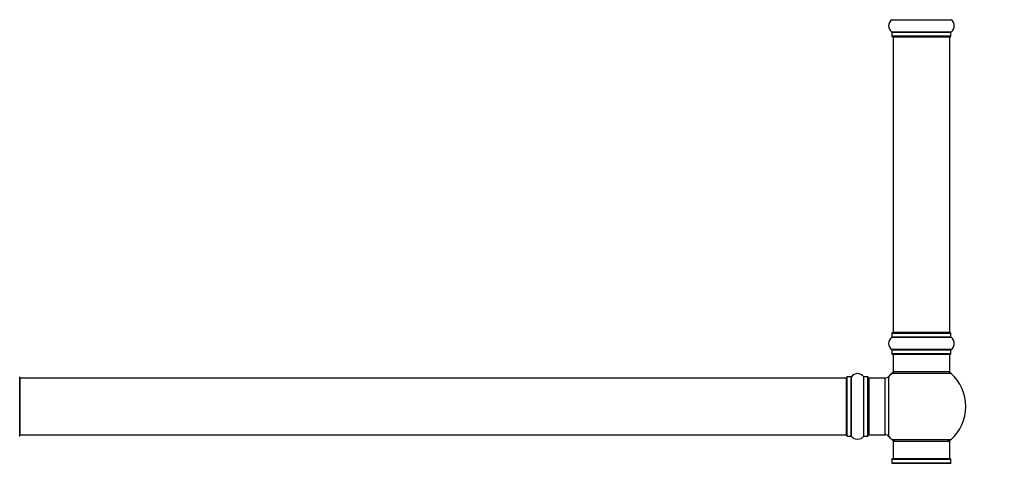
# Model space of a CAD drawing. Units: millimetres. Extents: x 0 to 1444, y 0 to 2677.
# Drawn here: x 523 to 1077, y 1660 to 1910 of the extents above; entities that cross this region are included whole.
import ezdxf
from ezdxf import colors
from ezdxf.entities.mleader import LeaderData, LeaderLine
from ezdxf.math import Vec2, Vec3

# ---------------------------------------------------------------- set-up
doc = ezdxf.new("R2010")
doc.units = ezdxf.units.MM
doc.layers.add('DV1_Défaut', color=7, linetype='Continuous')
doc.layers.add('Défaut', color=7, linetype='Continuous')

# ---------------------------------------------------------------- blocks, each defined once
blk = doc.blocks.new('_DOT')
at = {"color": 0}
blk.add_line((0, 0), (-1, 0), dxfattribs=at)
at = {"color": 0, "const_width": 0.333}
blk.add_lwpolyline([(-0.1665, 0, 1), (0.1665, 0, 1)], format="xyb", close=True, dxfattribs=at)
blk = doc.blocks.new('SE')
at = {"layer": 'DV1_Défaut', "color": 7, "linetype": 'Continuous'}
for p, q in [((1013.87, 1909.85), (1047.26, 1909.85)), ((1047.26, 1902.91), (1013.87, 1902.91)), ((1013.91, 1902.83), (1047.21, 1902.83)), ((1013.91, 1902.83), (1013.91, 1900.48)), ((1047.21, 1900.48), (1047.21, 1902.83)), ((1047.21, 1900.48), (1013.91, 1900.48)), ((1014.01, 1900.38), (1047.11, 1900.38)), ((1014.56, 1900.18), (1046.56, 1900.18)), ((1014.56, 1900.18), (1014.56, 1733.58)), ((1046.56, 1733.58), (1046.56, 1900.18)), ((1013.87, 1730.85), (1047.26, 1730.85)), ((1013.91, 1733.28), (1047.21, 1733.28)), ((1013.91, 1733.28), (1013.91, 1730.94)), ((1047.21, 1730.94), (1013.91, 1730.94)), ((1047.11, 1733.38), (1014.01, 1733.38)), ((1046.56, 1733.58), (1014.56, 1733.58)), ((1047.21, 1730.94), (1047.21, 1733.28)), ((1047.26, 1723.91), (1013.87, 1723.91)), ((1013.91, 1723.83), (1047.21, 1723.83)), ((1013.91, 1723.83), (1013.91, 1721.48)), ((1047.21, 1721.48), (1013.91, 1721.48)), ((1014.01, 1721.38), (1047.11, 1721.38)), ((1014.56, 1721.38), (1014.56, 1711.38)), ((1046.56, 1711.38), (1046.56, 1721.38)), ((1047.21, 1721.48), (1047.21, 1723.83)), ((988.66, 1675.23), (988.66, 1708.53)), ((991.01, 1708.53), (988.66, 1708.53)), ((991.01, 1675.23), (991.01, 1708.53)), ((991.09, 1675.19), (991.09, 1708.58)), ((998.04, 1675.19), (998.04, 1708.58)), ((998.12, 1675.23), (998.12, 1708.53)), ((1000.46, 1708.53), (998.12, 1708.53)), ((1000.46, 1675.23), (1000.46, 1708.53)), ((1012.2, 1674.92), (1012.2, 1708.85)), ((1014.03, 1710.63), (1047.1, 1710.63)), ((1046.56, 1711.38), (1014.56, 1711.38)), ((522.56, 1675.33), (522.56, 1708.43)), ((522.76, 1675.88), (522.76, 1707.88)), ((988.36, 1707.88), (522.76, 1707.88)), ((988.36, 1675.88), (988.36, 1707.88)), ((988.56, 1675.33), (988.56, 1708.43)), ((1000.56, 1675.33), (1000.56, 1708.43)), ((1001.06, 1675.88), (1001.06, 1707.88)), ((1010, 1707.88), (1001.06, 1707.88)), ((1010, 1707.88), (1010, 1675.88)), ((522.76, 1675.88), (988.36, 1675.88)), ((988.66, 1675.23), (991.01, 1675.23)), ((998.12, 1675.23), (1000.46, 1675.23)), ((1001.06, 1675.88), (1010, 1675.88)), ((1047.1, 1673.13), (1014.03, 1673.13)), ((1014.56, 1672.38), (1046.56, 1672.38)), ((1014.56, 1672.38), (1014.56, 1662.38)), ((1046.56, 1662.38), (1046.56, 1672.38)), ((1013.87, 1659.85), (1047.26, 1659.85)), ((1013.91, 1662.28), (1047.21, 1662.28)), ((1013.91, 1662.28), (1013.91, 1659.94)), ((1047.21, 1659.94), (1013.91, 1659.94)), ((1047.11, 1662.38), (1014.01, 1662.38)), ((1047.21, 1659.94), (1047.21, 1662.28))]:
    blk.add_line(p, q, dxfattribs=at)
for centre, radius, start, end in [((1016.3, 1906.38), 4.24, 124.9821, 235.0179), ((1044.83, 1906.38), 4.24, 304.9821, 55.0179), ((1013.81, 1902.83), 0.1, 0, 55.0179), ((1047.31, 1902.83), 0.1, 124.9821, 180), ((1014.01, 1900.48), 0.1, 180, 270), ((1014.76, 1900.18), 0.2, 90, 180), ((1046.36, 1900.18), 0.2, 0, 90), ((1047.11, 1900.48), 0.1, 270, 0), ((1016.3, 1727.38), 4.24, 124.9821, 235.0179), ((1013.81, 1730.94), 0.1, 304.9821, 0), ((1014.01, 1733.28), 0.1, 90, 180), ((1014.76, 1733.58), 0.2, 180, 270), ((1046.36, 1733.58), 0.2, 270, 0), ((1047.11, 1733.28), 0.1, 0, 90), ((1047.31, 1730.94), 0.1, 180, 235.0179), ((1044.83, 1727.38), 4.24, 304.9821, 55.0179), ((1013.81, 1723.83), 0.1, 0, 55.0179), ((1014.01, 1721.48), 0.1, 180, 270), ((1047.11, 1721.48), 0.1, 270, 0), ((1047.31, 1723.83), 0.1, 124.9821, 180), ((522.46, 1708.43), 0.1, 0, 90), ((988.66, 1708.43), 0.1, 90, 180), ((991.01, 1708.63), 0.1, 270, 325.0179), ((994.56, 1706.15), 4.24, 34.9821, 145.0179), ((998.12, 1708.63), 0.1, 214.9821, 270), ((1000.46, 1708.43), 0.1, 0, 90), ((1010, 1710.88), 3, 270, 317.2679), ((1030.56, 1691.88), 25, 131.4096, 137.2679), ((1016.01, 1708.38), 3, 90, 131.4096), ((1045.12, 1708.38), 3, 48.5904, 90), ((1030.56, 1691.88), 25, 311.4096, 48.5904), ((522.76, 1707.68), 0.2, 90, 180), ((988.36, 1707.68), 0.2, 0, 90), ((1001.06, 1707.38), 0.5, 90, 180), ((522.46, 1675.33), 0.1, 270, 0), ((522.76, 1676.08), 0.2, 180, 270), ((988.36, 1676.08), 0.2, 270, 0), ((988.66, 1675.33), 0.1, 180, 270), ((991.01, 1675.13), 0.1, 34.9821, 90), ((994.56, 1677.62), 4.24, 214.9821, 240.8033), ((994.56, 1677.62), 4.24, 298.8887, 325.0179), ((998.12, 1675.13), 0.1, 90, 145.0179), ((1000.46, 1675.33), 0.1, 270, 0), ((1001.06, 1676.38), 0.5, 180, 270), ((1010, 1672.88), 3, 42.7321, 90), ((994.56, 1678.74), 5.24, 246.6749, 293.325), ((1030.56, 1691.88), 25, 222.7321, 228.5904), ((1016.01, 1675.38), 3, 228.5904, 270), ((1045.12, 1675.38), 3, 270, 311.4096), ((1013.81, 1659.94), 0.1, 304.9821, 0), ((1014.01, 1662.28), 0.1, 90, 180), ((1047.11, 1662.28), 0.1, 0, 90), ((1047.31, 1659.94), 0.1, 180, 235.0179)]:
    blk.add_arc(centre, radius, start, end, dxfattribs=at)

msp = doc.modelspace()

# ---------------------------------------------------------------- block references
at = {"layer": 'Défaut'}
msp.add_blockref('SE', (0, 0), dxfattribs=at)

# ---------------------------------------------------------------- leaders
at = {"layer": 'Défaut', "color": 7, "linetype": 'Continuous'}
ml = msp.add_multileader_mtext('Standard', dxfattribs=at)
ml.set_content('{\\pxsm0.9;\\fSolid Edge ISO|b1||i0||c0|p34;\\W1.;11/09/2019\\P}', color=256)
ml.set_leader_properties()
ml.set_arrow_properties(name='DOT')
ml.build(insert=Vec2(0, 0))
ml.multileader.update_dxf_attribs({"leader_type": 0, "dogleg_length": 0, "arrow_head_size": 12})
ctx = ml.context
ctx.base_point, ctx.char_height, ctx.arrow_head_size, ctx.landing_gap_size = Vec3(1079.07, 2669.87), 12, 12, 4.2
notes = []
notes.append((ctx, [(0, (0, 0, 0), (0, 0), (1, 0), 1, [])]))
ctx.mtext.insert = Vec3(1081.07, 2675.99)
for ctx, leaders in notes:
    for number, flags, end, landing, length, lines in leaders:
        leader = LeaderData()
        leader.index, (leader.has_last_leader_line, leader.has_dogleg_vector, leader.attachment_direction) = number, flags
        leader.last_leader_point, leader.dogleg_vector, leader.dogleg_length = Vec3(end), Vec3(landing), length
        for number, points, colour, breaks in lines:
            line = LeaderLine()
            line.index, line.vertices, line.color, line.breaks = number, Vec3.list(points), colors.encode_raw_color(colour), breaks
            leader.lines.append(line)
        ctx.leaders.append(leader)

doc.saveas('drawing.dxf')
